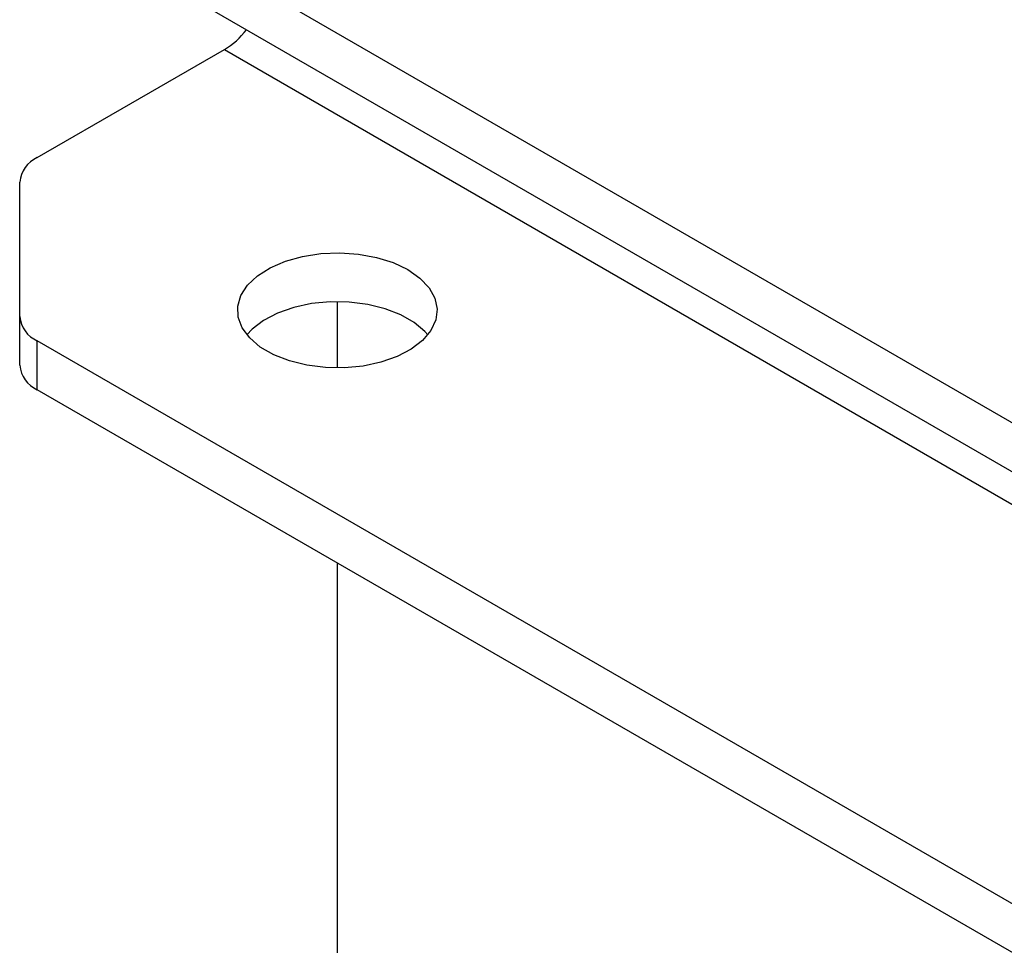
# Model space of a CAD drawing. Units: millimetres. Extents: x 8 to 201, y 4 to 288.
# Drawn here: x 149 to 154, y 107 to 112 of the extents above; entities that cross this region are included whole.
import ezdxf

# ---------------------------------------------------------------- set-up
doc = ezdxf.new("R2010")
doc.units = ezdxf.units.MM

msp = doc.modelspace()

# ---------------------------------------------------------------- linework, layer by layer
at = {"color": 7, "linetype": 'Continuous', "lineweight": 25}
for p, q in [((148.65717, 112.77073), (169.62393, 100.66688)), ((148.65717, 112.52577), (169.62393, 100.42192)), ((148.65717, 111.27979), (149.59461, 111.82096)), ((149.59461, 111.82096), (172.15131, 98.79925)), ((148.5693, 110.4844), (148.5693, 111.15733)), ((150.16029, 110.55839), (150.16029, 110.22607)), ((148.5693, 110.23943), (148.5693, 110.4844)), ((169.62393, 98.25808), (148.65717, 110.36193)), ((148.65717, 110.11697), (148.65717, 110.36193)), ((169.62393, 98.01312), (148.65717, 110.11697)), ((150.16029, 109.24924), (150.16029, 107.18452))]:
    msp.add_line(p, q, dxfattribs=at)
at = {"color": 7, "linetype": 'Continuous', "lineweight": 25, "flags": 128}
for points in [[(150.51385, 110.71881), (150.57437, 110.6765), (150.61992, 110.62833), (150.64887, 110.57607), (150.66015, 110.52158), (150.65337, 110.46684), (150.62877, 110.41384), (150.58723, 110.36448), (150.53027, 110.32055), (150.45993, 110.28364), (150.37877, 110.25508), (150.2897, 110.2359), (150.19596, 110.2268), (150.10093, 110.22811), (150.00805, 110.23977), (149.92067, 110.26137), (149.84195, 110.29213), (149.77473, 110.33093), (149.72145, 110.37638), (149.68403, 110.42682), (149.66383, 110.48044), (149.66157, 110.5353), (149.67733, 110.58942), (149.71055, 110.64083), (149.76002, 110.68769), (149.82396, 110.72829), (149.90006, 110.76118), (149.98556, 110.78515), (150.07738, 110.79936), (150.17219, 110.80327), (150.26658, 110.79676), (150.35712, 110.78005), (150.44055, 110.75375), (150.51385, 110.71881)], [(150.61305, 110.39223), (150.59913, 110.40808), (150.54585, 110.45352), (150.47864, 110.49233), (150.39992, 110.52308), (150.31254, 110.54469), (150.21965, 110.55635), (150.12462, 110.55766), (150.03088, 110.54856), (149.94182, 110.52938), (149.86065, 110.50082), (149.79032, 110.46391), (149.73335, 110.41998), (149.70754, 110.39223)]]:
    msp.add_lwpolyline(points, dxfattribs=at)
at = {"color": 7, "linetype": 'Continuous', "lineweight": 25}
for centre, radius, start, end in [((149.38815, 112.161), 0.39781, 301.2643, 322.8466), ((148.71944, 111.14236), 0.15088, 114.37466, 174.3052), ((148.71944, 110.49937), 0.15088, 185.6948, 245.62534), ((148.71944, 110.2544), 0.15088, 185.6948, 245.62534)]:
    msp.add_arc(centre, radius, start, end, dxfattribs=at)

doc.saveas('drawing.dxf')
